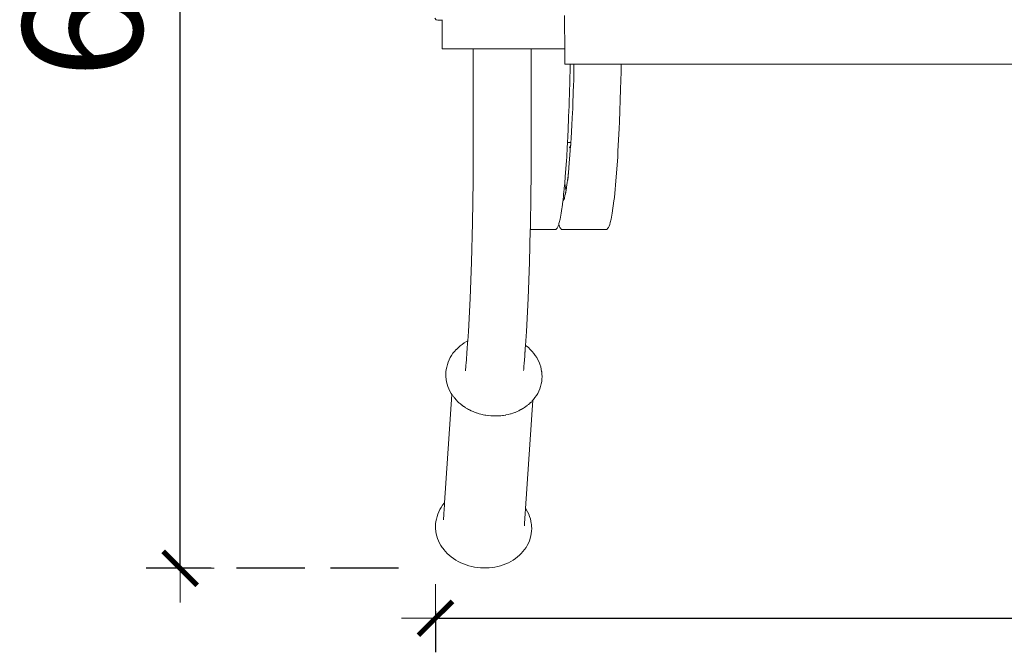
# Model space of a CAD drawing. Units: millimetres. Extents: x 1359 to 3596, y 1183 to 1972.
# Drawn here: x 1440 to 1498, y 1193 to 1230 of the extents above; entities that cross this region are included whole.
import ezdxf

# ---------------------------------------------------------------- set-up
doc = ezdxf.new("R2010")
doc.units = ezdxf.units.MM
doc.linetypes.add('JIS_02_4.0', pattern=[5.5, 4, -1.5])
doc.layers.get('Defpoints').update_dxf_attribs({"color": 250})
doc.layers.add('ProfileEdges_Nr_Pióra__7', color=7, linetype='Continuous', lineweight=18)
doc.styles.add('1-25', font='arial-narrow_[pl.allfont.net].ttf', dxfattribs={"height": 7})
doc.dimstyles.new('1-25', dxfattribs={"dimtxt": 7, "dimasz": 0.2, "dimexe": 2, "dimexo": 5, "dimgap": 1.25, "dimtad": 1, "dimdec": 0, "dimrnd": 0.5, "dimtxsty": '1-25', "dimblk": 'BG dim mark', "dimcen": 0, "dimclrd": 256, "dimclre": 8, "dimclrt": 11, "dimadec": 0, "dimazin": 0, "dimtfac": 1, "dimtdec": 0, "dimtix": 1, "dimtmove": 1, "dimatfit": 3, "dimfxl": 0.5, "dimtfill": 1, "dimarcsym": 0})

# ---------------------------------------------------------------- blocks, each defined once
blk = doc.blocks.new('BG dim mark')
for p, q in [((0, -10), (0, 10)), ((10, 0), (-10, 0))]:
    blk.add_line(p, q)
at = {"color": 0, "linetype": 'ByBlock', "const_width": 1.5}
blk.add_lwpolyline([(5, 5), (-5, -5)], dxfattribs=at)
blk = doc.blocks.new('*D33')
at = {"layer": 'Defpoints', "color": 0, "transparency": 16777216}
for p in [(1464.231, 1200.157), (1555.059, 1200.008), (1555.059, 1194.749)]:
    blk.add_point(p, dxfattribs=at)
at = {"layer": 'ProfileEdges_Nr_Pióra__7', "color": 8, "linetype": 'JIS_02_4.0', "lineweight": -2, "transparency": 16777216}
for p, q in [((1464.231, 1195.157), (1464.231, 1192.749)), ((1555.059, 1195.008), (1555.059, 1192.749))]:
    blk.add_line(p, q, dxfattribs=at)
at = {"layer": 'ProfileEdges_Nr_Pióra__7', "lineweight": -2, "transparency": 16777216}
blk.add_line((1464.431, 1194.749), (1554.859, 1194.749), dxfattribs=at)
at = {"layer": 'ProfileEdges_Nr_Pióra__7', "lineweight": -2, "transparency": 16777216, "xscale": 0.2, "yscale": 0.2, "zscale": 0.2, "rotation": 180}
blk.add_blockref('BG dim mark', (1464.231, 1194.749), dxfattribs=at)
at = {"layer": 'ProfileEdges_Nr_Pióra__7', "lineweight": -2, "transparency": 16777216, "xscale": 0.2, "yscale": 0.2, "zscale": 0.2}
blk.add_blockref('BG dim mark', (1555.059, 1194.749), dxfattribs=at)
at = {"layer": 'ProfileEdges_Nr_Pióra__7', "color": 11, "transparency": 16777216, "insert": (1509.645, 1199.573), "char_height": 7, "attachment_point": 5, "style": '1-25', "bg_fill": 3, "box_fill_scale": 1.1, "bg_fill_color": 256, "bg_fill_true_color": 13158600, "bg_fill_transparency": 0}
blk.add_mtext('91', dxfattribs=at)
blk = doc.blocks.new('*D34')
at = {"layer": 'Defpoints', "color": 0, "transparency": 16777216}
for p in [(1449.257, 1265.798), (1466.898, 1265.798), (1467.069, 1197.682)]:
    blk.add_point(p, dxfattribs=at)
at = {"layer": 'ProfileEdges_Nr_Pióra__7', "color": 8, "linetype": 'JIS_02_4.0', "lineweight": -2, "transparency": 16777216}
for p, q in [((1461.898, 1265.798), (1447.257, 1265.798)), ((1462.069, 1197.682), (1447.257, 1197.682))]:
    blk.add_line(p, q, dxfattribs=at)
at = {"layer": 'ProfileEdges_Nr_Pióra__7', "lineweight": -2, "transparency": 16777216}
blk.add_line((1449.257, 1197.882), (1449.257, 1265.598), dxfattribs=at)
at = {"layer": 'ProfileEdges_Nr_Pióra__7', "lineweight": -2, "transparency": 16777216, "xscale": 0.2, "yscale": 0.2, "zscale": 0.2}
for p, rotation in [((1449.257, 1265.798), 90), ((1449.257, 1197.682), 270)]:
    blk.add_blockref('BG dim mark', p, dxfattribs=dict(at, rotation=rotation))
at = {"layer": 'ProfileEdges_Nr_Pióra__7', "color": 11, "transparency": 16777216, "insert": (1444.433, 1231.74), "char_height": 7, "attachment_point": 5, "rotation": 90, "style": '1-25', "bg_fill": 3, "box_fill_scale": 1.1, "bg_fill_color": 256, "bg_fill_true_color": 13158600, "bg_fill_transparency": 0}
blk.add_mtext('68', dxfattribs=at)

msp = doc.modelspace()

# ---------------------------------------------------------------- linework, layer by layer
at = {"layer": 'ProfileEdges_Nr_Pióra__7', "linetype": 'Continuous', "flags": 128}
for points in [[(1471.812, 1230.143), (1471.812, 1229.399)], [(1471.812, 1229.399), (1471.812, 1229.241)], [(1471.812, 1229.241), (1471.813, 1228.809)], [(1471.813, 1228.614), (1471.813, 1228.809)], [(1467.506, 1228.195), (1467.381, 1228.195)], [(1467.798, 1228.195), (1467.506, 1228.195)], [(1467.935, 1228.195), (1467.798, 1228.195)], [(1468.255, 1228.196), (1467.935, 1228.195)], [(1468.389, 1228.196), (1468.255, 1228.196)], [(1468.704, 1228.196), (1468.389, 1228.196)], [(1468.822, 1228.196), (1468.704, 1228.196)], [(1469.1, 1228.196), (1468.822, 1228.196)], [(1469.199, 1228.196), (1469.1, 1228.196)], [(1469.429, 1228.196), (1469.199, 1228.196)], [(1469.502, 1228.196), (1469.429, 1228.196)], [(1469.674, 1228.196), (1469.502, 1228.196)], [(1469.718, 1228.196), (1469.674, 1228.196)], [(1469.821, 1228.196), (1469.718, 1228.196)], [(1469.854, 1228.196), (1469.831, 1228.196)], [(1470.628, 1228.196), (1469.854, 1228.196)], [(1469.854, 1227.869), (1469.854, 1228.196)], [(1471.813, 1228.196), (1470.628, 1228.196)], [(1471.813, 1228.53), (1471.813, 1228.614)], [(1471.813, 1228.196), (1471.813, 1228.53)], [(1471.813, 1228.196), (1471.813, 1227.934)], [(1469.854, 1227.732), (1469.854, 1227.869)], [(1469.855, 1226.814), (1469.854, 1227.732)], [(1471.813, 1227.934), (1471.813, 1227.869)], [(1471.813, 1227.869), (1471.813, 1227.819)], [(1471.813, 1227.819), (1471.813, 1227.292)], [(1472.096, 1227.292), (1471.813, 1227.292)], [(1472.121, 1227.292), (1472.096, 1227.292)], [(1472.136, 1227.292), (1472.125, 1227.292)], [(1472.129, 1226.85), (1472.136, 1227.126)], [(1472.136, 1227.126), (1472.14, 1227.292)], [(1472.17, 1227.292), (1472.14, 1227.292)], [(1472.359, 1227.292), (1472.179, 1227.292)], [(1472.356, 1227.165), (1472.347, 1226.649)], [(1472.359, 1227.292), (1472.356, 1227.165)], [(1472.427, 1227.292), (1472.359, 1227.292)], [(1472.469, 1227.292), (1472.44, 1227.292)], [(1472.5, 1227.292), (1472.472, 1227.292)], [(1473.914, 1227.293), (1472.5, 1227.292)], [(1475.085, 1227.293), (1473.914, 1227.293)], [(1475.11, 1227.293), (1475.085, 1227.293)], [(1475.121, 1227.012), (1475.118, 1226.906)], [(1475.13, 1227.293), (1475.121, 1227.012)], [(1498.778, 1227.295), (1475.13, 1227.293)], [(1469.855, 1226.335), (1469.855, 1226.814)], [(1472.122, 1226.574), (1472.112, 1226.204)], [(1472.122, 1226.574), (1472.128, 1226.844)], [(1472.346, 1226.56), (1472.341, 1226.314)], [(1472.347, 1226.649), (1472.346, 1226.56)], [(1475.092, 1225.826), (1475.118, 1226.845)], [(1475.118, 1226.906), (1475.118, 1226.845)], [(1469.855, 1226.249), (1469.855, 1226.335)], [(1469.855, 1225.789), (1469.855, 1226.249)], [(1469.855, 1225.642), (1469.855, 1225.789)], [(1472.094, 1225.583), (1472.102, 1225.826)], [(1472.108, 1226.062), (1472.102, 1225.826)], [(1472.112, 1226.204), (1472.108, 1226.062)], [(1472.332, 1226.076), (1472.315, 1225.629)], [(1472.341, 1226.314), (1472.332, 1226.076)], [(1475.025, 1223.904), (1475.092, 1225.826)], [(1469.855, 1224.8), (1469.855, 1225.642)], [(1472.076, 1225.083), (1472.094, 1225.58)], [(1472.31, 1225.497), (1472.294, 1225.083)], [(1472.315, 1225.629), (1472.31, 1225.497)], [(1469.855, 1224.366), (1469.855, 1224.8)], [(1472.047, 1224.223), (1472.068, 1224.844)], [(1472.068, 1224.851), (1472.076, 1225.083)], [(1472.283, 1224.805), (1472.263, 1224.292)], [(1472.286, 1224.891), (1472.283, 1224.805)], [(1472.294, 1225.083), (1472.286, 1224.891)], [(1469.855, 1224.262), (1469.855, 1224.366)], [(1469.855, 1223.854), (1469.855, 1224.262)], [(1472.036, 1223.937), (1472.045, 1224.191)], [(1472.045, 1224.191), (1472.047, 1224.223)], [(1472.255, 1224.129), (1472.233, 1223.708)], [(1472.262, 1224.26), (1472.255, 1224.129)], [(1472.263, 1224.292), (1472.262, 1224.26)], [(1469.855, 1223.697), (1469.855, 1223.854)], [(1469.855, 1222.972), (1469.855, 1223.697)], [(1472.021, 1223.502), (1472.014, 1223.386)], [(1472.026, 1223.659), (1472.021, 1223.502)], [(1472.027, 1223.681), (1472.026, 1223.659)], [(1472.033, 1223.898), (1472.027, 1223.681)], [(1472.036, 1223.937), (1472.036, 1223.903)], [(1472.229, 1223.634), (1472.217, 1223.408)], [(1472.233, 1223.708), (1472.229, 1223.634)], [(1475.01, 1223.502), (1474.941, 1222.173)], [(1475.025, 1223.904), (1475.01, 1223.502)], [(1469.855, 1222.957), (1469.855, 1222.972)], [(1469.855, 1222.868), (1469.855, 1222.957)], [(1471.984, 1222.808), (1471.991, 1222.933)], [(1471.991, 1222.933), (1471.992, 1222.961)], [(1472, 1223.116), (1471.992, 1222.961)], [(1472.002, 1223.141), (1472, 1223.116)], [(1472.013, 1223.361), (1472.002, 1223.141)], [(1472.014, 1223.386), (1472.013, 1223.361)], [(1472.191, 1222.919), (1472.185, 1222.818)], [(1472.194, 1222.973), (1472.191, 1222.919)], [(1472.2, 1223.1), (1472.194, 1222.973)], [(1472.204, 1223.159), (1472.2, 1223.1)], [(1472.213, 1223.341), (1472.204, 1223.159)], [(1472.217, 1223.408), (1472.213, 1223.341)], [(1469.855, 1222.868), (1469.851, 1222.201)], [(1471.951, 1222.173), (1471.968, 1222.499)], [(1471.968, 1222.499), (1471.971, 1222.557)], [(1471.971, 1222.557), (1471.973, 1222.596)], [(1471.973, 1222.596), (1471.978, 1222.688)], [(1471.978, 1222.688), (1471.979, 1222.71)], [(1472.011, 1222.689), (1471.978, 1222.688)], [(1471.979, 1222.71), (1471.98, 1222.721)], [(1471.98, 1222.721), (1471.983, 1222.79)], [(1471.983, 1222.79), (1471.984, 1222.808)], [(1472.087, 1222.689), (1472.011, 1222.689)], [(1472.177, 1222.689), (1472.087, 1222.689)], [(1472.164, 1222.516), (1472.087, 1222.37)], [(1472.12, 1221.945), (1472.164, 1222.516)], [(1472.164, 1222.516), (1472.165, 1222.529)], [(1472.165, 1222.529), (1472.168, 1222.565)], [(1472.168, 1222.565), (1472.174, 1222.651)], [(1472.174, 1222.651), (1472.175, 1222.661)], [(1472.175, 1222.661), (1472.177, 1222.688)], [(1472.177, 1222.689), (1472.179, 1222.707)], [(1472.179, 1222.707), (1472.18, 1222.727)], [(1472.18, 1222.727), (1472.182, 1222.749)], [(1472.184, 1222.782), (1472.182, 1222.749)], [(1472.185, 1222.818), (1472.184, 1222.782)], [(1469.85, 1221.95), (1469.847, 1221.329)], [(1469.851, 1222.113), (1469.85, 1221.95)], [(1469.851, 1222.201), (1469.851, 1222.113)], [(1471.933, 1221.837), (1471.919, 1221.638)], [(1471.933, 1221.837), (1471.945, 1222.071)], [(1471.945, 1222.071), (1471.951, 1222.173)], [(1472.103, 1221.721), (1472.12, 1221.945)], [(1474.922, 1221.837), (1474.841, 1220.678)], [(1474.941, 1222.173), (1474.922, 1221.837)], [(1469.847, 1221.329), (1469.846, 1221.016)], [(1471.919, 1221.638), (1471.851, 1220.677)], [(1472.06, 1221.156), (1472.064, 1221.221)], [(1472.064, 1221.221), (1472.103, 1221.721)], [(1469.844, 1220.608), (1469.843, 1220.448)], [(1469.845, 1220.886), (1469.844, 1220.608)], [(1469.846, 1221.016), (1469.845, 1220.886)], [(1471.816, 1220.296), (1471.851, 1220.677)], [(1472.019, 1220.737), (1471.925, 1220.062)], [(1472.007, 1220.471), (1472.06, 1221.156)], [(1472.023, 1220.765), (1472.019, 1220.737)], [(1472.06, 1221.156), (1472.023, 1220.765)], [(1474.727, 1219.453), (1474.841, 1220.678)], [(1469.843, 1220.43), (1469.836, 1219.956)], [(1469.843, 1220.448), (1469.843, 1220.43)], [(1471.779, 1219.901), (1471.79, 1220.02)], [(1471.79, 1220.02), (1471.8, 1220.134)], [(1471.8, 1220.134), (1471.816, 1220.296)], [(1471.841, 1220.146), (1471.816, 1220.296)], [(1471.86, 1220.03), (1471.841, 1220.146)], [(1471.86, 1220.03), (1471.863, 1220.02)], [(1471.863, 1220.02), (1471.89, 1219.915)], [(1471.92, 1220.026), (1471.902, 1219.893)], [(1471.925, 1220.062), (1471.92, 1220.026)], [(1469.829, 1219.455), (1469.828, 1219.376)], [(1469.835, 1219.869), (1469.829, 1219.455)], [(1469.836, 1219.956), (1469.835, 1219.869)], [(1471.737, 1219.453), (1471.731, 1219.414)], [(1471.749, 1219.575), (1471.737, 1219.453)], [(1471.749, 1219.575), (1471.753, 1219.617)], [(1471.753, 1219.617), (1471.772, 1219.825)], [(1471.772, 1219.825), (1471.779, 1219.901)], [(1471.831, 1219.569), (1471.798, 1219.418)], [(1471.843, 1219.626), (1471.831, 1219.569)], [(1471.884, 1219.813), (1471.843, 1219.626)], [(1471.899, 1219.88), (1471.869, 1219.659)], [(1471.899, 1219.88), (1471.884, 1219.813)], [(1471.89, 1219.915), (1471.899, 1219.88)], [(1471.902, 1219.893), (1471.899, 1219.88)], [(1474.727, 1219.453), (1474.703, 1219.271)], [(1469.82, 1218.873), (1469.819, 1218.796)], [(1469.826, 1219.233), (1469.82, 1218.873)], [(1469.828, 1219.376), (1469.826, 1219.233)], [(1471.651, 1218.811), (1471.661, 1218.889)], [(1471.709, 1219.243), (1471.663, 1218.896)], [(1471.713, 1219.272), (1471.715, 1219.288)], [(1471.731, 1219.414), (1471.716, 1219.294)], [(1471.734, 1219.291), (1471.722, 1219.267)], [(1471.795, 1219.407), (1471.734, 1219.291)], [(1471.798, 1219.418), (1471.795, 1219.407)], [(1474.703, 1219.271), (1474.603, 1218.531)], [(1469.813, 1218.335), (1469.809, 1218.105)], [(1469.814, 1218.448), (1469.813, 1218.335)], [(1469.815, 1218.512), (1469.814, 1218.448)], [(1469.819, 1218.796), (1469.815, 1218.512)], [(1471.613, 1218.531), (1471.548, 1218.19)], [(1471.613, 1218.531), (1471.651, 1218.81)], [(1474.603, 1218.531), (1474.538, 1218.19)], [(1469.802, 1217.781), (1469.8, 1217.673)], [(1469.802, 1217.781), (1469.804, 1217.846)], [(1469.804, 1217.846), (1469.805, 1217.917)], [(1469.805, 1217.917), (1469.807, 1217.98)], [(1469.808, 1217.998), (1469.807, 1217.98)], [(1469.809, 1218.105), (1469.808, 1217.998)], [(1471.397, 1217.706), (1471.363, 1217.651)], [(1471.397, 1217.706), (1471.431, 1217.781)], [(1471.465, 1217.879), (1471.431, 1217.781)], [(1471.47, 1217.898), (1471.467, 1217.887)], [(1471.478, 1217.921), (1471.47, 1217.898)], [(1471.471, 1217.877), (1471.503, 1217.782)], [(1471.478, 1217.924), (1471.498, 1217.997)], [(1471.548, 1218.19), (1471.498, 1217.997)], [(1471.503, 1217.782), (1471.537, 1217.706)], [(1471.537, 1217.706), (1471.571, 1217.652)], [(1474.387, 1217.706), (1474.353, 1217.652)], [(1474.387, 1217.706), (1474.421, 1217.782)], [(1474.455, 1217.879), (1474.421, 1217.782)], [(1474.488, 1217.998), (1474.455, 1217.879)], [(1474.538, 1218.19), (1474.488, 1217.998)], [(1469.798, 1217.586), (1469.75, 1215.664)], [(1469.799, 1217.628), (1469.798, 1217.595)], [(1469.798, 1217.586), (1471.23, 1217.586)], [(1469.8, 1217.673), (1469.799, 1217.628)], [(1471.232, 1217.586), (1471.299, 1217.586)], [(1471.299, 1217.586), (1471.363, 1217.651)], [(1471.571, 1217.652), (1471.635, 1217.586)], [(1471.704, 1217.586), (1471.635, 1217.586)], [(1474.289, 1217.586), (1471.704, 1217.586)], [(1474.289, 1217.586), (1474.353, 1217.652)], [(1469.67, 1213.522), (1469.75, 1215.664)], [(1469.572, 1211.595), (1469.67, 1213.522)], [(1469.572, 1211.595), (1469.514, 1210.776)], [(1469.514, 1210.776), (1469.513, 1210.76)], [(1469.56, 1210.742), (1469.514, 1210.776)], [(1469.474, 1210.206), (1469.469, 1210.132)], [(1469.477, 1210.254), (1469.474, 1210.206)], [(1469.478, 1210.26), (1469.482, 1210.319)], [(1469.485, 1210.373), (1469.483, 1210.334)], [(1469.488, 1210.405), (1469.485, 1210.373)], [(1469.492, 1210.438), (1469.488, 1210.405)], [(1469.497, 1210.536), (1469.49, 1210.44)], [(1469.503, 1210.627), (1469.497, 1210.536)], [(1469.504, 1210.642), (1469.503, 1210.627)], [(1469.509, 1210.713), (1469.504, 1210.642)], [(1469.511, 1210.731), (1469.509, 1210.713)], [(1469.513, 1210.76), (1469.511, 1210.731)], [(1469.56, 1210.742), (1469.682, 1210.641)], [(1469.682, 1210.641), (1469.796, 1210.534)], [(1469.796, 1210.534), (1469.902, 1210.421)], [(1469.999, 1210.304), (1469.902, 1210.421)], [(1469.999, 1210.304), (1470.04, 1210.246)], [(1470.085, 1210.188), (1470.04, 1210.246)], [(1469.425, 1209.582), (1469.435, 1209.698)], [(1469.435, 1209.698), (1469.44, 1209.759)], [(1469.44, 1209.759), (1469.451, 1209.886)], [(1469.452, 1209.911), (1469.451, 1209.886)], [(1469.454, 1209.926), (1469.452, 1209.911)], [(1469.456, 1209.96), (1469.454, 1209.926)], [(1469.466, 1210.1), (1469.456, 1209.96)], [(1469.469, 1210.132), (1469.466, 1210.1)], [(1470.17, 1210.061), (1470.085, 1210.188)], [(1470.245, 1209.931), (1470.17, 1210.061)], [(1470.31, 1209.798), (1470.245, 1209.931)], [(1470.364, 1209.662), (1470.31, 1209.798)], [(1470.364, 1209.662), (1470.407, 1209.523)], [(1469.409, 1209.387), (1469.402, 1209.294)], [(1469.411, 1209.412), (1469.409, 1209.387)], [(1469.411, 1209.412), (1469.425, 1209.582)], [(1470.44, 1209.383), (1470.407, 1209.523)], [(1470.462, 1209.242), (1470.44, 1209.383)], [(1470.465, 1209.224), (1470.463, 1209.236)], [(1470.464, 1209.215), (1470.481, 1209.081)], [(1470.481, 1209.081), (1470.487, 1208.938)], [(1470.415, 1208.439), (1470.436, 1208.514)], [(1470.464, 1208.654), (1470.436, 1208.514)], [(1470.481, 1208.796), (1470.464, 1208.654)], [(1470.481, 1208.796), (1470.487, 1208.938)], [(1470.232, 1207.958), (1470.157, 1207.832)], [(1470.232, 1207.958), (1470.297, 1208.089)], [(1470.352, 1208.222), (1470.297, 1208.089)], [(1470.396, 1208.359), (1470.352, 1208.222)], [(1470.415, 1208.439), (1470.396, 1208.359)], [(1469.659, 1207.278), (1469.695, 1207.309)], [(1469.76, 1207.366), (1469.699, 1207.312)], [(1469.774, 1207.379), (1469.763, 1207.37)], [(1469.774, 1207.379), (1469.816, 1207.421)], [(1469.819, 1207.425), (1469.862, 1207.469)], [(1469.885, 1207.492), (1469.899, 1207.508)], [(1469.902, 1207.511), (1469.927, 1207.537)], [(1469.929, 1207.54), (1469.944, 1207.556)], [(1469.952, 1207.565), (1469.977, 1207.592)], [(1470.072, 1207.71), (1469.977, 1207.592)], [(1470.157, 1207.832), (1470.072, 1207.71)], [(1468.504, 1206.716), (1468.637, 1206.751)], [(1468.641, 1206.752), (1468.665, 1206.758)], [(1468.665, 1206.758), (1468.77, 1206.792)], [(1468.774, 1206.794), (1468.823, 1206.81)], [(1468.823, 1206.81), (1468.898, 1206.838)], [(1468.901, 1206.84), (1468.978, 1206.869)], [(1468.978, 1206.869), (1469.02, 1206.888)], [(1469.024, 1206.89), (1469.127, 1206.936)], [(1469.127, 1206.936), (1469.137, 1206.942)], [(1469.141, 1206.944), (1469.248, 1207)], [(1469.252, 1207.002), (1469.27, 1207.011)], [(1469.27, 1207.011), (1469.353, 1207.061)], [(1469.357, 1207.063), (1469.407, 1207.093)], [(1469.407, 1207.093), (1469.45, 1207.122)], [(1469.454, 1207.125), (1469.537, 1207.182)], [(1469.543, 1207.187), (1469.621, 1207.248)], [(1469.625, 1207.251), (1469.659, 1207.278)], [(1467.627, 1206.629), (1467.481, 1206.637)], [(1467.65, 1206.628), (1467.63, 1206.629)], [(1467.65, 1206.628), (1467.776, 1206.628)], [(1467.78, 1206.628), (1467.823, 1206.628)], [(1467.823, 1206.628), (1467.925, 1206.633)], [(1467.928, 1206.633), (1467.996, 1206.637)], [(1467.996, 1206.637), (1468.072, 1206.645)], [(1468.076, 1206.645), (1468.167, 1206.654)], [(1468.167, 1206.654), (1468.218, 1206.662)], [(1468.221, 1206.663), (1468.335, 1206.681)], [(1468.361, 1206.686), (1468.335, 1206.681)], [(1468.502, 1206.715), (1468.364, 1206.687)]]:
    msp.add_lwpolyline(points, dxfattribs=at)

# ---------------------------------------------------------------- dimensions: what is measured, and where the dimension line sits
at = {"layer": 'ProfileEdges_Nr_Pióra__7'}
dim = msp.add_linear_dim(base=(1555.059, 1194.749), p1=(1464.231, 1200.157), p2=(1555.059, 1200.008), dimstyle='1-25', dxfattribs=at)
dim.commit()
dim.dimension.update_dxf_attribs({"geometry": '*D33', "text_midpoint": (1509.645, 1199.573)})

# ---------------------------------------------------------------- next in the draw order: linework, layer by layer
at = {"layer": 'ProfileEdges_Nr_Pióra__7', "linetype": 'Continuous', "flags": 128}
for points in [[(1469.519, 1201.202), (1469.952, 1207.565)], [(1469.499, 1200.916), (1469.503, 1200.969)], [(1469.503, 1200.969), (1469.504, 1200.994)], [(1469.504, 1200.994), (1469.51, 1201.07)], [(1469.51, 1201.07), (1469.511, 1201.087)], [(1469.511, 1201.087), (1469.512, 1201.099)], [(1469.512, 1201.099), (1469.516, 1201.16)], [(1469.516, 1201.16), (1469.518, 1201.196)], [(1469.519, 1201.202), (1469.563, 1201.135)], [(1469.563, 1201.135), (1469.638, 1201.005)], [(1469.638, 1201.005), (1469.703, 1200.871)], [(1469.457, 1200.292), (1469.464, 1200.397)], [(1469.464, 1200.397), (1469.465, 1200.421)], [(1469.465, 1200.421), (1469.471, 1200.502)], [(1469.471, 1200.502), (1469.483, 1200.681)], [(1469.483, 1200.681), (1469.484, 1200.697)], [(1469.484, 1200.697), (1469.485, 1200.71)], [(1469.485, 1200.71), (1469.491, 1200.801)], [(1469.491, 1200.801), (1469.499, 1200.916)], [(1469.703, 1200.871), (1469.757, 1200.735)], [(1469.801, 1200.596), (1469.757, 1200.735)], [(1469.801, 1200.596), (1469.834, 1200.456)], [(1469.834, 1200.456), (1469.856, 1200.315)], [(1469.448, 1200.171), (1469.456, 1200.288)], [(1469.858, 1200.284), (1469.856, 1200.315)], [(1469.856, 1199.728), (1469.873, 1199.87)], [(1469.873, 1200.155), (1469.858, 1200.284)], [(1469.878, 1200.012), (1469.873, 1200.155)], [(1469.873, 1199.87), (1469.878, 1200.012)], [(1469.687, 1199.162), (1469.741, 1199.296)], [(1469.781, 1199.425), (1469.741, 1199.296)], [(1469.785, 1199.432), (1469.789, 1199.449)], [(1469.789, 1199.449), (1469.828, 1199.588)], [(1469.828, 1199.588), (1469.856, 1199.728)], [(1469.367, 1198.666), (1469.263, 1198.554)], [(1469.367, 1198.666), (1469.462, 1198.783)], [(1469.462, 1198.783), (1469.547, 1198.905)], [(1469.622, 1199.032), (1469.547, 1198.905)], [(1469.687, 1199.162), (1469.622, 1199.032)], [(1468.658, 1198.085), (1468.515, 1198.01)], [(1468.795, 1198.166), (1468.658, 1198.085)], [(1468.924, 1198.255), (1468.795, 1198.166)], [(1468.924, 1198.255), (1469.047, 1198.35)], [(1469.161, 1198.452), (1469.047, 1198.35)], [(1469.263, 1198.554), (1469.161, 1198.452)], [(1467.557, 1197.728), (1467.386, 1197.711)], [(1467.725, 1197.755), (1467.557, 1197.728)], [(1467.891, 1197.789), (1467.725, 1197.755)], [(1468.054, 1197.832), (1467.891, 1197.789)], [(1468.054, 1197.832), (1468.213, 1197.884)], [(1468.366, 1197.943), (1468.213, 1197.884)], [(1468.515, 1198.01), (1468.366, 1197.943)]]:
    msp.add_lwpolyline(points, dxfattribs=at)

# ---------------------------------------------------------------- next in the draw order: dimensions: what is measured, and where the dimension line sits
at = {"layer": 'ProfileEdges_Nr_Pióra__7'}
dim = msp.add_linear_dim(base=(1449.257, 1265.798), p1=(1467.069, 1197.682), p2=(1466.898, 1265.798), angle=90, dimstyle='1-25', dxfattribs=at)
dim.commit()
dim.dimension.update_dxf_attribs({"geometry": '*D34', "text_midpoint": (1444.433, 1231.74)})

# ---------------------------------------------------------------- next in the draw order: linework, layer by layer
at = {"layer": 'ProfileEdges_Nr_Pióra__7', "linetype": 'Continuous', "flags": 128}
for points in [[(1464.193, 1229.994), (1464.273, 1229.899)], [(1464.381, 1229.864), (1464.273, 1229.899)], [(1464.617, 1229.864), (1464.381, 1229.864)], [(1464.617, 1229.868), (1464.617, 1229.899)], [(1464.617, 1229.864), (1464.617, 1229.398)], [(1464.617, 1229.398), (1464.617, 1228.613)], [(1464.617, 1228.613), (1464.617, 1228.195)], [(1466.446, 1228.195), (1464.617, 1228.195)], [(1466.446, 1228.195), (1466.447, 1222.972)], [(1466.473, 1228.195), (1466.446, 1228.195)], [(1466.535, 1228.195), (1466.473, 1228.195)], [(1466.594, 1228.195), (1466.535, 1228.195)], [(1466.732, 1228.195), (1466.594, 1228.195)], [(1466.818, 1228.195), (1466.732, 1228.195)], [(1467.02, 1228.195), (1466.818, 1228.195)], [(1467.128, 1228.195), (1467.02, 1228.195)], [(1467.381, 1228.195), (1467.128, 1228.195)], [(1466.447, 1222.972), (1466.435, 1220.43)], [(1466.435, 1220.43), (1466.4, 1217.98)], [(1466.4, 1217.98), (1466.342, 1215.663)], [(1466.342, 1215.663), (1466.262, 1213.521)], [(1466.164, 1211.595), (1466.262, 1213.521)], [(1466.164, 1211.595), (1466.124, 1211.039)], [(1465.674, 1210.741), (1465.796, 1210.836)], [(1465.926, 1210.925), (1465.796, 1210.836)], [(1465.926, 1210.925), (1466.062, 1211.007)], [(1466.062, 1211.007), (1466.124, 1211.039)], [(1466.106, 1210.779), (1466.101, 1210.706)], [(1466.108, 1210.806), (1466.106, 1210.779)], [(1466.112, 1210.869), (1466.108, 1210.806)], [(1466.115, 1210.908), (1466.112, 1210.869)], [(1466.118, 1210.948), (1466.115, 1210.908)], [(1466.121, 1210.996), (1466.118, 1210.948)], [(1466.123, 1211.019), (1466.121, 1210.996)], [(1466.124, 1211.039), (1466.123, 1211.019)], [(1465.259, 1210.308), (1465.174, 1210.186)], [(1465.259, 1210.308), (1465.353, 1210.425)], [(1465.453, 1210.532), (1465.353, 1210.425)], [(1465.482, 1210.561), (1465.457, 1210.538)], [(1465.482, 1210.561), (1465.559, 1210.639)], [(1465.559, 1210.639), (1465.674, 1210.741)], [(1466.072, 1210.289), (1466.064, 1210.186)], [(1466.077, 1210.364), (1466.072, 1210.289)], [(1466.08, 1210.412), (1466.077, 1210.364)], [(1466.088, 1210.522), (1466.08, 1210.412)], [(1466.089, 1210.538), (1466.088, 1210.522)], [(1466.093, 1210.592), (1466.089, 1210.538)], [(1466.094, 1210.602), (1466.093, 1210.592)], [(1466.095, 1210.619), (1466.094, 1210.602)], [(1466.097, 1210.648), (1466.095, 1210.619)], [(1466.098, 1210.672), (1466.097, 1210.648)], [(1466.101, 1210.706), (1466.098, 1210.672)], [(1464.893, 1209.504), (1464.935, 1209.659)], [(1464.979, 1209.796), (1464.935, 1209.659)], [(1465.034, 1209.929), (1464.979, 1209.796)], [(1465.099, 1210.059), (1465.034, 1209.929)], [(1465.099, 1210.059), (1465.174, 1210.186)], [(1466.02, 1209.614), (1466.01, 1209.493)], [(1466.03, 1209.736), (1466.02, 1209.614)], [(1466.032, 1209.759), (1466.03, 1209.736)], [(1466.046, 1209.926), (1466.032, 1209.759)], [(1466.048, 1209.953), (1466.046, 1209.926)], [(1466.054, 1210.045), (1466.048, 1209.953)], [(1466.059, 1210.11), (1466.054, 1210.045)], [(1466.064, 1210.186), (1466.059, 1210.11)], [(1464.848, 1209.222), (1464.842, 1209.079)], [(1464.848, 1208.936), (1464.842, 1209.079)], [(1464.848, 1209.222), (1464.865, 1209.363)], [(1464.893, 1209.504), (1464.865, 1209.363)], [(1466, 1209.372), (1465.992, 1209.277)], [(1466.009, 1209.481), (1466, 1209.372)], [(1466.01, 1209.493), (1466.009, 1209.481)], [(1464.864, 1208.794), (1464.848, 1208.936)], [(1464.865, 1208.777), (1464.864, 1208.794)], [(1464.887, 1208.635), (1464.867, 1208.77)], [(1464.887, 1208.635), (1464.92, 1208.495)], [(1464.963, 1208.357), (1464.92, 1208.495)], [(1464.768, 1201.526), (1465.202, 1207.889)], [(1464.963, 1208.357), (1465.018, 1208.22)], [(1465.082, 1208.087), (1465.018, 1208.22)], [(1465.082, 1208.087), (1465.157, 1207.956)], [(1465.157, 1207.956), (1465.202, 1207.889)], [(1465.217, 1207.868), (1465.205, 1207.885)], [(1465.217, 1207.868), (1465.235, 1207.84)], [(1465.263, 1207.801), (1465.242, 1207.83)], [(1465.3, 1207.751), (1465.265, 1207.798)], [(1465.326, 1207.715), (1465.302, 1207.748)], [(1465.326, 1207.715), (1465.345, 1207.692)], [(1465.348, 1207.689), (1465.399, 1207.627)], [(1465.402, 1207.624), (1465.423, 1207.598)], [(1465.461, 1207.558), (1465.423, 1207.598)], [(1465.529, 1207.485), (1465.464, 1207.555)], [(1465.534, 1207.481), (1465.609, 1207.41)], [(1465.612, 1207.407), (1465.643, 1207.378)], [(1465.694, 1207.335), (1465.643, 1207.378)], [(1465.766, 1207.276), (1465.698, 1207.333)], [(1465.766, 1207.276), (1465.787, 1207.26)], [(1465.791, 1207.258), (1465.887, 1207.187)], [(1465.895, 1207.181), (1465.994, 1207.117)], [(1465.997, 1207.114), (1466.032, 1207.092)], [(1466.032, 1207.092), (1466.107, 1207.049)], [(1466.11, 1207.047), (1466.175, 1207.01)], [(1466.226, 1206.985), (1466.175, 1207.01)], [(1466.324, 1206.935), (1466.229, 1206.983)], [(1466.324, 1206.935), (1466.35, 1206.924)], [(1466.353, 1206.922), (1466.478, 1206.868)], [(1466.483, 1206.867), (1466.613, 1206.818)], [(1466.616, 1206.817), (1466.637, 1206.809)], [(1466.637, 1206.809), (1466.75, 1206.773)], [(1466.754, 1206.772), (1466.799, 1206.758)], [(1466.891, 1206.734), (1466.799, 1206.758)], [(1466.965, 1206.715), (1466.895, 1206.733)], [(1466.965, 1206.715), (1467.035, 1206.701)], [(1467.038, 1206.7), (1467.134, 1206.68)], [(1467.134, 1206.68), (1467.181, 1206.673)], [(1467.184, 1206.673), (1467.305, 1206.654)], [(1467.329, 1206.652), (1467.305, 1206.654)], [(1467.477, 1206.637), (1467.332, 1206.651)], [(1464.768, 1201.526), (1464.743, 1201.499)], [(1464.369, 1200.869), (1464.423, 1201.003)], [(1464.423, 1201.003), (1464.488, 1201.133)], [(1464.564, 1201.26), (1464.488, 1201.133)], [(1464.564, 1201.26), (1464.649, 1201.382)], [(1464.649, 1201.382), (1464.743, 1201.499)], [(1464.723, 1200.856), (1464.732, 1200.998)], [(1464.732, 1200.998), (1464.735, 1201.041)], [(1464.735, 1201.041), (1464.738, 1201.08)], [(1464.738, 1201.08), (1464.745, 1201.182)], [(1464.745, 1201.182), (1464.749, 1201.24)], [(1464.749, 1201.24), (1464.753, 1201.31)], [(1464.753, 1201.31), (1464.756, 1201.345)], [(1464.756, 1201.345), (1464.761, 1201.422)], [(1464.761, 1201.422), (1464.762, 1201.434)], [(1464.762, 1201.434), (1464.764, 1201.458)], [(1464.764, 1201.458), (1464.767, 1201.504)], [(1464.767, 1201.504), (1464.768, 1201.521)], [(1464.256, 1200.437), (1464.239, 1200.295)], [(1464.284, 1200.577), (1464.256, 1200.437)], [(1464.305, 1200.652), (1464.284, 1200.577)], [(1464.305, 1200.652), (1464.325, 1200.733)], [(1464.325, 1200.733), (1464.369, 1200.869)], [(1464.7, 1200.529), (1464.707, 1200.636)], [(1464.707, 1200.636), (1464.709, 1200.653)], [(1464.709, 1200.653), (1464.715, 1200.752)], [(1464.715, 1200.752), (1464.718, 1200.784)], [(1464.718, 1200.784), (1464.723, 1200.856)], [(1464.239, 1200.295), (1464.234, 1200.153)], [(1464.234, 1200.153), (1464.239, 1200.01)], [(1464.239, 1200.01), (1464.256, 1199.868)], [(1464.258, 1199.851), (1464.256, 1199.868)], [(1464.258, 1199.85), (1464.28, 1199.708)], [(1464.313, 1199.568), (1464.28, 1199.708)], [(1464.313, 1199.568), (1464.357, 1199.43)], [(1464.357, 1199.43), (1464.411, 1199.294)], [(1464.411, 1199.294), (1464.476, 1199.16)], [(1464.55, 1199.03), (1464.476, 1199.16)], [(1464.55, 1199.03), (1464.635, 1198.904)], [(1464.68, 1198.846), (1464.635, 1198.904)], [(1464.722, 1198.787), (1464.68, 1198.846)], [(1464.819, 1198.67), (1464.722, 1198.787)], [(1464.924, 1198.558), (1464.819, 1198.67)], [(1465.038, 1198.45), (1464.924, 1198.558)], [(1465.16, 1198.349), (1465.038, 1198.45)], [(1465.29, 1198.254), (1465.16, 1198.349)], [(1465.29, 1198.254), (1465.426, 1198.165)], [(1465.569, 1198.083), (1465.426, 1198.165)], [(1465.718, 1198.009), (1465.569, 1198.083)], [(1465.718, 1198.009), (1465.871, 1197.942)], [(1465.871, 1197.942), (1466.03, 1197.883)], [(1466.03, 1197.883), (1466.192, 1197.832)], [(1466.358, 1197.789), (1466.192, 1197.832)], [(1466.358, 1197.789), (1466.526, 1197.754)], [(1466.526, 1197.754), (1466.697, 1197.728)], [(1466.697, 1197.728), (1466.869, 1197.711)], [(1467.042, 1197.702), (1466.869, 1197.711)], [(1467.042, 1197.702), (1467.214, 1197.702)], [(1467.386, 1197.711), (1467.214, 1197.702)]]:
    msp.add_lwpolyline(points, dxfattribs=at)

doc.saveas('drawing.dxf')
